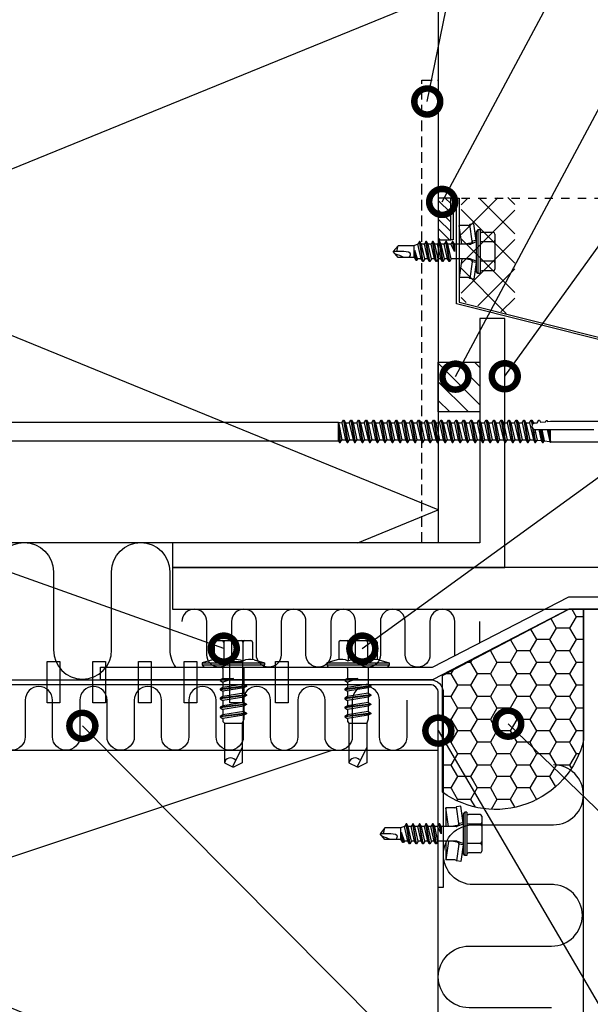
# Model space of a CAD drawing. Units: millimetres. Extents: x -196 to 8814, y -11971 to 6.
# Drawn here: x 2481 to 2618, y -11189 to -10952 of the extents above; entities that cross this region are included whole.
import ezdxf
from ezdxf import colors
from ezdxf.entities.mleader import LeaderData, LeaderLine
from ezdxf.math import Vec2, Vec3

# ---------------------------------------------------------------- set-up
doc = ezdxf.new("R2010")
doc.units = ezdxf.units.MM
doc.linetypes.add('DASHED', pattern=[19.05, 12.7, -6.35])
doc.linetypes.add('KL', pattern=[4, 2, -2])
doc.layers.get('0').update_dxf_attribs({"color": 1})
for name, color, linetype in [('R4LEVYT', 15, 'Continuous'), ('R5AINE', 15, 'Continuous'), ('S-3', 4, 'Continuous'), ('S-CONNECTORS', 7, 'Continuous'), ('S-FACADE', 7, 'Continuous'), ('S-FOUNDATION', 7, 'Continuous'), ('S-MATERIALS', 2, 'Continuous'), ('S-TEXT', 4, 'Continuous'), ('S-TEXT_EN', 4, 'Continuous')]:
    doc.layers.add(name, color=color, linetype=linetype)
doc.styles.get("Standard").update_dxf_attribs({"font": 'arial.ttf'})

# ---------------------------------------------------------------- blocks, each defined once
blk = doc.blocks.new('_DotSmall')
at = {"color": 0, "linetype": 'ByBlock', "const_width": 0.5}
blk.add_lwpolyline([(-0.0625, 0, 1), (0.0625, 0, 1)], format="xyb", close=True, dxfattribs=at)
blk = doc.blocks.new('201')
for p, q in [((-2.25, -4.26), (-2.25, -127.96)), ((2.25, -5), (2.25, -127.96)), ((-2.25, -127.96), (-2.7, -128.22)), ((2.25, -127.96), (-2.7, -128.22)), ((2.25, -127.96), (-2.7, -128.37)), ((-2.25, -127.96), (2.25, -127.96)), ((2.25, -127.96), (-2.04, -128.76)), ((2.25, -127.96), (2.03, -128.74)), ((-2.7, -128.22), (-2.7, -128.37)), ((-2.7, -128.37), (-2.04, -128.76)), ((2.7, -129.13), (-2.7, -130.03)), ((2.7, -129.28), (-2.7, -130.18)), ((-2.04, -129.65), (-2.7, -130.03)), ((-2.7, -130.03), (-2.7, -130.18)), ((-2.7, -130.18), (-2.04, -130.57)), ((2.03, -128.74), (-2.04, -129.65)), ((-2.04, -128.76), (-2.04, -129.65)), ((2.03, -129.66), (-2.04, -130.57)), ((2.03, -128.74), (2.7, -129.13)), ((2.7, -129.28), (2.03, -129.66)), ((2.03, -129.66), (2.03, -130.55)), ((2.7, -129.13), (2.7, -129.28)), ((2.7, -130.94), (-2.7, -131.84)), ((2.7, -131.09), (-2.7, -131.99)), ((-2.04, -131.46), (-2.7, -131.84)), ((-2.7, -131.84), (-2.7, -131.99)), ((-2.7, -131.99), (-2.04, -132.38)), ((2.03, -130.55), (-2.04, -131.46)), ((-2.04, -130.57), (-2.04, -131.46)), ((2.03, -131.47), (-2.04, -132.38)), ((2.03, -132.36), (-2.04, -133.27)), ((-2.04, -132.38), (-2.04, -133.27)), ((2.03, -130.55), (2.7, -130.94)), ((2.7, -131.09), (2.03, -131.47)), ((2.03, -131.47), (2.03, -132.36)), ((2.03, -132.36), (2.7, -132.75)), ((2.7, -130.94), (2.7, -131.09)), ((2.7, -132.75), (-2.7, -133.65)), ((2.7, -132.9), (-2.7, -133.8)), ((-2.04, -133.27), (-2.7, -133.65)), ((-2.7, -133.65), (-2.7, -133.8)), ((-2.7, -133.8), (-2.04, -134.19)), ((2.7, -134.56), (-2.7, -135.46)), ((2.7, -134.71), (-2.7, -135.61)), ((-2.04, -135.08), (-2.7, -135.46)), ((2.03, -133.28), (-2.04, -134.19)), ((2.03, -134.17), (-2.04, -135.08)), ((-2.04, -134.19), (-2.04, -135.08)), ((2.03, -135.09), (-2.04, -136)), ((2.7, -132.9), (2.03, -133.28)), ((2.03, -133.28), (2.03, -134.17)), ((2.03, -134.17), (2.7, -134.56)), ((2.7, -134.71), (2.03, -135.09)), ((2.03, -135.09), (2.03, -135.98)), ((2.7, -132.75), (2.7, -132.9)), ((2.7, -134.56), (2.7, -134.71)), ((-2.7, -135.46), (-2.7, -135.61)), ((-2.7, -135.61), (-2.04, -136)), ((2.7, -136.37), (-2.7, -137.27)), ((2.7, -136.52), (-2.7, -137.42)), ((-2.04, -136.89), (-2.7, -137.27)), ((-2.7, -137.27), (-2.7, -137.42)), ((-2.7, -137.42), (-2.04, -137.81)), ((2.03, -135.98), (-2.04, -136.89)), ((-2.04, -136), (-2.04, -136.89)), ((2.03, -136.9), (-2.04, -137.81)), ((2.03, -135.98), (2.7, -136.37)), ((2.7, -136.52), (2.03, -136.9)), ((2.03, -136.9), (2.03, -137.79)), ((2.7, -136.37), (2.7, -136.52)), ((2.7, -138.18), (-2.7, -139.08)), ((2.7, -138.33), (-2.7, -139.23)), ((-2.04, -138.7), (-2.7, -139.08)), ((-2.7, -139.08), (-2.7, -139.23)), ((-2.7, -139.23), (-2.04, -139.62)), ((2.03, -137.79), (-2.04, -138.7)), ((-2.04, -137.81), (-2.04, -138.7)), ((2.03, -138.71), (-2.04, -139.62)), ((2.03, -139.6), (-2.04, -140.51)), ((-2.04, -139.62), (-2.04, -140.51)), ((2.03, -137.79), (2.7, -138.18)), ((2.7, -138.33), (2.03, -138.71)), ((2.03, -138.71), (2.03, -139.6)), ((2.03, -139.6), (2.7, -139.99)), ((2.7, -138.18), (2.7, -138.33)), ((2.7, -139.99), (-2.7, -140.89)), ((2.7, -140.14), (-2.7, -141.04)), ((-2.04, -140.51), (-2.7, -140.89)), ((-2.7, -140.89), (-2.7, -141.04)), ((-2.7, -141.04), (-2.04, -141.43)), ((2.7, -141.8), (-2.7, -142.7)), ((2.7, -141.95), (-2.7, -142.85)), ((2.03, -140.52), (-2.04, -141.43)), ((2.03, -141.41), (-2.04, -142.32)), ((-2.04, -141.43), (-2.04, -142.32)), ((2.7, -140.14), (2.03, -140.52)), ((2.03, -140.52), (2.03, -141.41)), ((2.03, -141.41), (2.7, -141.8)), ((2.7, -141.95), (2.03, -142.33)), ((2.7, -139.99), (2.7, -140.14)), ((2.7, -141.8), (2.7, -141.95)), ((-2.04, -142.32), (-2.7, -142.7)), ((-2.7, -142.7), (-2.7, -142.85)), ((-2.7, -142.85), (-2.04, -143.24)), ((2.7, -143.61), (-2.7, -144.51)), ((2.7, -143.76), (-2.7, -144.66)), ((-2.04, -144.13), (-2.7, -144.51)), ((-2.7, -144.51), (-2.7, -144.66)), ((2.03, -142.33), (-2.04, -143.24)), ((2.03, -143.22), (-2.04, -144.13)), ((-2.04, -143.24), (-2.04, -144.13)), ((2.03, -144.14), (-2.04, -145.05)), ((2.03, -142.33), (2.03, -143.22)), ((2.03, -143.22), (2.7, -143.61)), ((2.7, -143.76), (2.03, -144.14)), ((2.03, -144.14), (2.03, -145.03)), ((2.7, -143.61), (2.7, -143.76)), ((-2.7, -144.66), (-2.04, -145.05)), ((2.7, -145.42), (-2.7, -146.32)), ((2.7, -145.57), (-2.7, -146.47)), ((-2.04, -145.94), (-2.7, -146.32)), ((-2.7, -146.32), (-2.7, -146.47)), ((-2.7, -146.47), (-2.04, -146.86)), ((2.03, -145.03), (-2.04, -145.94)), ((-2.04, -145.05), (-2.04, -145.94)), ((2.03, -145.95), (-2.04, -146.86)), ((2.03, -146.84), (-2.04, -147.75)), ((-2.04, -146.86), (-2.04, -147.75)), ((2.03, -145.03), (2.7, -145.42)), ((2.7, -145.57), (2.03, -145.95)), ((2.03, -145.95), (2.03, -146.84)), ((2.03, -146.84), (2.7, -147.23)), ((2.7, -145.42), (2.7, -145.57)), ((2.7, -147.23), (-2.7, -148.13)), ((2.7, -147.38), (-2.7, -148.28)), ((-2.04, -147.75), (-2.7, -148.13)), ((-2.7, -148.13), (-2.7, -148.28)), ((-2.7, -148.28), (-2.04, -148.67)), ((2.7, -149.04), (-2.7, -149.94)), ((2.7, -149.19), (-2.7, -150.09)), ((2.03, -147.76), (-2.04, -148.67)), ((2.03, -148.65), (-2.04, -149.56)), ((-2.04, -148.67), (-2.04, -149.56)), ((2.7, -147.38), (2.03, -147.76)), ((2.03, -147.76), (2.03, -148.65)), ((2.03, -148.65), (2.7, -149.04)), ((2.7, -149.19), (2.03, -149.57)), ((2.7, -147.23), (2.7, -147.38)), ((2.7, -149.04), (2.7, -149.19)), ((-2.04, -149.56), (-2.7, -149.94)), ((-2.7, -149.94), (-2.7, -150.09)), ((-2.7, -150.09), (-2.04, -150.48)), ((2.7, -150.85), (-2.7, -151.75)), ((2.7, -151), (-2.7, -151.9)), ((-2.04, -151.37), (-2.7, -151.75)), ((2.03, -149.57), (-2.04, -150.48)), ((2.03, -150.46), (-2.04, -151.37)), ((-2.04, -150.48), (-2.04, -151.37)), ((2.03, -151.38), (-2.04, -152.29)), ((2.03, -149.57), (2.03, -150.46)), ((2.03, -150.46), (2.7, -150.85)), ((2.7, -151), (2.03, -151.38)), ((2.03, -151.38), (2.03, -152.27)), ((2.7, -150.85), (2.7, -151)), ((-2.7, -151.75), (-2.7, -151.9)), ((-2.7, -151.9), (-2.04, -152.29)), ((2.7, -152.66), (-2.7, -153.56)), ((2.7, -152.81), (-2.7, -153.71)), ((-2.04, -153.18), (-2.7, -153.56)), ((-2.7, -153.56), (-2.7, -153.71)), ((-2.7, -153.71), (-2.04, -154.1)), ((2.03, -152.27), (-2.04, -153.18)), ((-2.04, -152.29), (-2.04, -153.18)), ((2.03, -153.19), (-2.04, -154.1)), ((2.03, -152.27), (2.7, -152.66)), ((2.7, -152.81), (2.03, -153.19)), ((2.03, -153.19), (2.03, -154.08)), ((2.7, -152.66), (2.7, -152.81)), ((2.7, -154.47), (-2.7, -155.37)), ((2.7, -154.62), (-2.7, -155.52)), ((-2.04, -154.99), (-2.7, -155.37)), ((-2.7, -155.37), (-2.7, -155.52)), ((-2.7, -155.52), (-2.04, -155.91)), ((2.7, -156.28), (-2.7, -157.18)), ((2.7, -156.43), (-2.7, -157.33)), ((2.03, -154.08), (-2.04, -154.99)), ((-2.04, -154.1), (-2.04, -154.99)), ((2.03, -155), (-2.04, -155.91)), ((2.03, -155.89), (-2.04, -156.8)), ((-2.04, -155.91), (-2.04, -156.8)), ((2.03, -154.08), (2.7, -154.47)), ((2.7, -154.62), (2.03, -155)), ((2.03, -155), (2.03, -155.89)), ((2.03, -155.89), (2.7, -156.28)), ((2.7, -156.43), (2.03, -156.81)), ((2.7, -154.47), (2.7, -154.62)), ((2.7, -156.28), (2.7, -156.43)), ((-2.04, -156.8), (-2.7, -157.18)), ((-2.7, -157.18), (-2.7, -157.33)), ((-2.7, -157.33), (-2.04, -157.72)), ((2.7, -158.09), (-2.7, -158.99)), ((2.7, -158.24), (-2.7, -159.14)), ((-2.04, -158.61), (-2.7, -158.99)), ((2.03, -156.81), (-2.04, -157.72)), ((2.03, -157.7), (-2.04, -158.61)), ((-2.04, -157.72), (-2.04, -158.61)), ((2.03, -158.62), (-2.04, -159.53)), ((2.03, -156.81), (2.03, -157.7)), ((2.03, -157.7), (2.7, -158.09)), ((2.7, -158.24), (2.03, -158.62)), ((2.03, -158.62), (2.03, -159.51)), ((2.7, -158.09), (2.7, -158.24)), ((-2.7, -158.99), (-2.7, -159.14)), ((-2.7, -159.14), (-2.04, -159.53)), ((2.7, -159.9), (-2.7, -160.8)), ((2.7, -160.05), (-2.7, -160.95)), ((-2.04, -160.42), (-2.7, -160.8)), ((-2.7, -160.8), (-2.7, -160.95)), ((-2.7, -160.95), (-2.04, -161.34)), ((2.03, -159.51), (-2.04, -160.42)), ((-2.04, -159.53), (-2.04, -160.42)), ((2.03, -160.43), (-2.04, -161.34)), ((2.03, -159.51), (2.7, -159.9)), ((2.7, -160.05), (2.03, -160.43)), ((2.03, -160.43), (2.03, -161.32)), ((2.7, -159.9), (2.7, -160.05)), ((2.7, -161.71), (-2.7, -162.61)), ((2.7, -161.86), (-2.7, -162.76)), ((-2.04, -162.23), (-2.7, -162.61)), ((-2.7, -162.61), (-2.7, -162.76)), ((-2.7, -162.76), (-2.04, -163.15)), ((2.7, -163.52), (-2.7, -164.42)), ((2.03, -161.32), (-2.04, -162.23)), ((-2.04, -161.34), (-2.04, -162.23)), ((2.03, -162.24), (-2.04, -163.15)), ((2.03, -163.13), (-2.04, -164.04)), ((-2.04, -163.15), (-2.04, -164.04)), ((2.03, -161.32), (2.7, -161.71)), ((2.7, -161.86), (2.03, -162.24)), ((2.03, -162.24), (2.03, -163.13)), ((2.03, -163.13), (2.7, -163.52)), ((2.7, -161.71), (2.7, -161.86)), ((2.7, -163.52), (2.7, -163.67)), ((2.7, -163.67), (-2.7, -164.57)), ((-2.04, -164.04), (-2.7, -164.42)), ((-2.7, -164.42), (-2.7, -164.57)), ((-2.7, -164.57), (-2.04, -164.96)), ((2.7, -165.33), (-2.7, -166.23)), ((2.7, -165.48), (-2.7, -166.38)), ((-2.04, -165.85), (-2.7, -166.23)), ((2.03, -164.05), (-2.04, -164.96)), ((2.03, -164.94), (-2.04, -165.85)), ((-2.04, -164.96), (-2.04, -165.85)), ((2.03, -165.86), (-2.04, -166.77)), ((2.7, -163.67), (2.03, -164.05)), ((2.03, -164.05), (2.03, -164.94)), ((2.03, -164.94), (2.7, -165.33)), ((2.7, -165.48), (2.03, -165.86)), ((2.03, -165.86), (2.03, -166.75)), ((2.7, -165.33), (2.7, -165.48)), ((-2.7, -166.23), (-2.7, -166.38)), ((-2.7, -166.38), (-2.04, -166.77)), ((2.7, -167.14), (-2.7, -168.04)), ((2.7, -167.29), (-2.7, -168.19)), ((-2.04, -167.66), (-2.7, -168.04)), ((-2.7, -168.04), (-2.7, -168.19)), ((-2.7, -168.19), (-2.04, -168.58)), ((2.03, -166.75), (-2.04, -167.66)), ((-2.04, -166.77), (-2.04, -167.66)), ((2.03, -167.67), (-2.04, -168.58)), ((2.03, -166.75), (2.7, -167.14)), ((2.7, -167.29), (2.03, -167.67)), ((2.03, -167.67), (2.03, -168.56)), ((2.7, -167.14), (2.7, -167.29)), ((2.7, -168.95), (-2.7, -169.85)), ((2.7, -169.1), (-2.7, -170)), ((-2.04, -169.47), (-2.7, -169.85)), ((-2.7, -169.85), (-2.7, -170)), ((-2.7, -170), (-2.04, -170.39)), ((2.03, -168.56), (-2.04, -169.47)), ((-2.04, -168.58), (-2.04, -169.47)), ((2.03, -169.48), (-2.04, -170.39)), ((2.03, -170.37), (-2.04, -171.28)), ((-2.04, -170.39), (-2.04, -171.28)), ((2.03, -168.56), (2.7, -168.95)), ((2.7, -169.1), (2.03, -169.48)), ((2.03, -169.48), (2.03, -170.37)), ((2.03, -170.37), (2.7, -170.76)), ((2.7, -168.95), (2.7, -169.1)), ((2.7, -170.76), (-2.7, -171.66)), ((2.7, -170.91), (-2.7, -171.81)), ((-2.04, -171.28), (-2.7, -171.66)), ((-2.7, -171.66), (-2.7, -171.81)), ((-2.7, -171.81), (-2.04, -172.2)), ((2.7, -172.57), (-2.7, -173.47)), ((2.7, -172.72), (-2.7, -173.62)), ((2.03, -171.29), (-2.04, -172.2)), ((2.03, -172.18), (-2.04, -173.09)), ((-2.04, -172.2), (-2.04, -173.09)), ((2.7, -170.91), (2.03, -171.29)), ((2.03, -171.29), (2.03, -172.18)), ((2.03, -172.18), (2.7, -172.57)), ((2.7, -172.72), (2.03, -173.1)), ((2.7, -170.76), (2.7, -170.91)), ((2.7, -172.57), (2.7, -172.72)), ((-2.04, -173.09), (-2.7, -173.47)), ((-2.7, -173.47), (-2.7, -173.62)), ((-2.7, -173.62), (-2.04, -174.01)), ((0.78, -174.7), (-2.7, -175.28)), ((0.61, -174.88), (-2.7, -175.43)), ((-2.04, -174.9), (-2.7, -175.28)), ((-2.7, -175.28), (-2.7, -175.43)), ((2.03, -173.1), (-2.04, -174.01)), ((2.03, -173.99), (-2.04, -174.9)), ((-2.04, -174.01), (-2.04, -174.9)), ((0.48, -175.26), (-0.35, -175.44)), ((0.47, -175.31), (0.47, -189.44)), ((2.7, -174.38), (1.49, -174.58)), ((2.7, -174.53), (1.7, -174.69)), ((2.03, -174.91), (1.92, -174.94)), ((2.01, -175.21), (2.09, -175.83)), ((2.03, -173.1), (2.03, -173.99)), ((2.03, -173.99), (2.7, -174.38)), ((2.7, -174.53), (2.03, -174.91)), ((2.03, -174.91), (2.03, -175.44)), ((2.7, -174.38), (2.7, -174.53)), ((-2.7, -175.43), (-2.08, -175.79)), ((0.47, -176.56), (-2.7, -177.09)), ((0.47, -176.71), (-2.7, -177.24)), ((-2.21, -176.81), (-2.7, -177.09)), ((-2.7, -177.09), (-2.7, -177.24)), ((-2.7, -177.24), (-2.3, -177.47)), ((-2.3, -177.47), (-2.47, -178.83)), ((0.47, -176.95), (-2.3, -177.47)), ((-2.08, -175.79), (-2.21, -176.81)), ((0.47, -176.2), (-2.21, -176.81)), ((-0.35, -175.44), (-2.08, -175.79)), ((-0.35, -175.44), (0.47, -175.44)), ((2.09, -175.83), (2.7, -176.19)), ((2.7, -176.34), (2.19, -176.63)), ((2.19, -176.63), (2.34, -177.83)), ((2.7, -176.19), (2.7, -176.34)), ((-2.57, -178.9), (-2.59, -178.94)), ((-2.59, -178.94), (-2.58, -178.98)), ((-2.58, -178.98), (-2.56, -179.01)), ((-2.54, -178.88), (-2.57, -178.9)), ((-2.56, -179.01), (-2.5, -179.04)), ((-2.56, -179.01), (-2.52, -179.02)), ((0.47, -178.37), (-2.54, -178.88)), ((-2.47, -178.83), (-2.54, -178.88)), ((0.47, -178.52), (-2.52, -179.02)), ((0.47, -178.59), (-2.5, -179.04)), ((-2.5, -179.04), (0.47, -179.04)), ((-2.5, -179.04), (-2.5, -192.4)), ((0.47, -178.22), (-2.47, -178.83)), ((2.34, -177.83), (2.64, -178.01)), ((2.64, -178.16), (2.4, -178.29)), ((2.4, -178.29), (2.5, -179.04)), ((2.5, -179.04), (2.5, -192.4)), ((2.64, -178.01), (2.64, -178.16))]:
    blk.add_line(p, q)
blk.add_arc((1.24, -175.31), 0.768, 7.36, 180)
blk = doc.blocks.new('302')
at = {"layer": 'S-MATERIALS'}
h = blk.add_hatch(dxfattribs=at)
h.set_pattern_fill('ANSI31', color=256, scale=0.5, style=0)
h.set_pattern_definition([(45, (0, -3), (-1.12253, 1.12253), [])])
h.paths.add_polyline_path([(0, -3), (0, 0), (-10, 0), (-10, -3)])
blk.add_lwpolyline([(0, -3), (0, 0), (-10, 0), (-10, -3)], close=True)
blk = doc.blocks.new('231')
for p, q in [((-4.616, 8.242848), (-4.616, 5.442848)), ((-4.216, 8.642848), (-2.308, 8.642848)), ((-2.308, 8.642848), (0, 8.642848)), ((-2.308, 8.242848), (-2.308, 5.042848)), ((0, 8.642848), (2.308, 8.642848)), ((0, 8.642848), (2.308, 8.642848)), ((2.308, 8.642848), (4.216, 8.642848)), ((2.308, 8.642848), (4.216, 8.642848)), ((2.308, 8.242848), (2.308, 5.042848)), ((4.616, 8.242848), (4.616, 5.442848)), ((-5.25, 5.042848), (-5.25, 4.541418)), ((-5.25, 5.042848), (0, 5.042848)), ((0, 5.042848), (5.25, 5.042848)), ((5.25, 5.042848), (5.25, 4.541418)), ((-2.639173, 4.142848), (-6.65, 3.579163)), ((-6.65, 3.579163), (-6.510827, 2.588895)), ((-2.5, 3.15258), (-6.510827, 2.588895)), ((-5.25, 4.541418), (0, 4.541418)), ((-5.25, 4.541418), (-4.775, 4.142848)), ((-4.775, 4.142848), (0, 4.142848)), ((-2.639173, 4.142848), (0, 4.142848)), ((-2.639173, 4.142848), (-2.5, 3.15258)), ((-2.5, 3.15258), (-1.936902, 3.15258)), ((-2.3, 4.142848), (-1.811124, 2.809549)), ((-1.990956, 2.725441), (-1.75, 1.358912)), ((-1.75, 2.465294), (-1.75, -1.096874)), ((0, 4.541418), (5.25, 4.541418)), ((0, 4.142848), (4.775, 4.142848)), ((0, 4.142848), (2.639173, 4.142848)), ((1.990956, 2.725441), (1.75, 1.358912)), ((1.75, 2.465294), (1.75, -1.891874)), ((2.3, 4.142848), (1.811124, 2.809549)), ((1.936902, 3.15258), (2.5, 3.15258)), ((2.639173, 4.142848), (2.5, 3.15258)), ((2.5, 3.15258), (6.510827, 2.588895)), ((2.639173, 4.142848), (6.65, 3.579163)), ((5.25, 4.541418), (4.775, 4.142848)), ((6.65, 3.579163), (6.510827, 2.588895)), ((-6.25, 2.149809), (-6.25, 0)), ((-1.75, 0.632434), (-6.25, 0)), ((-6.25, 0), (-1.75, 0)), ((1.75, 0.632434), (6.25, 0)), ((1.75, 0), (6.25, 0)), ((6.25, 2.149809), (6.25, 0)), ((-1.75, -1.096874), (-2.4, -1.472152)), ((0, -1.144652), (-2.4, -1.472152)), ((0, -1.144652), (-2.4, -1.612152)), ((-2.4, -1.472152), (-2.4, -1.612152)), ((-2.4, -1.612152), (-1.75, -1.98743)), ((2.4, -2.267152), (-2.4, -3.062152)), ((-1.75, -1.096874), (0, -1.144652)), ((0, -1.144652), (-1.75, -1.98743)), ((1.75, -1.891874), (-1.75, -2.686874)), ((-1.75, -1.98743), (-1.75, -2.686874)), ((1.75, -1.891874), (2.4, -2.267152)), ((2.4, -2.267152), (2.4, -2.407152)), ((2.4, -2.407152), (-2.4, -3.202152)), ((-1.75, -2.686874), (-2.4, -3.062152)), ((-2.4, -3.062152), (-2.4, -3.202152)), ((-2.4, -3.202152), (-1.75, -3.57743)), ((2.4, -3.857152), (-2.4, -4.652152)), ((2.4, -3.997152), (-2.4, -4.792152)), ((-1.75, -4.276874), (-2.4, -4.652152)), ((-2.4, -4.652152), (-2.4, -4.792152)), ((1.75, -2.78243), (-1.75, -3.57743)), ((1.75, -3.481874), (-1.75, -4.276874)), ((-1.75, -3.57743), (-1.75, -4.276874)), ((1.75, -4.37243), (-1.75, -5.16743)), ((2.4, -2.407152), (1.75, -2.78243)), ((1.75, -2.78243), (1.75, -3.481874)), ((1.75, -3.481874), (2.4, -3.857152)), ((2.4, -3.997152), (1.75, -4.37243)), ((1.75, -4.37243), (1.75, -5.071874)), ((2.4, -3.857152), (2.4, -3.997152)), ((-2.4, -4.792152), (-1.75, -5.16743)), ((2.4, -5.447152), (-2.4, -6.242152)), ((2.4, -5.587152), (-2.4, -6.382152)), ((-1.75, -5.866874), (-2.4, -6.242152)), ((-2.4, -6.242152), (-2.4, -6.382152)), ((-2.4, -6.382152), (-1.75, -6.75743)), ((2.4, -7.037152), (-2.4, -7.832152)), ((1.75, -5.071874), (-1.75, -5.866874)), ((-1.75, -5.16743), (-1.75, -5.866874)), ((1.75, -5.96243), (-1.75, -6.75743)), ((1.75, -6.661874), (-1.75, -7.456874)), ((-1.75, -6.75743), (-1.75, -7.456874)), ((1.75, -5.071874), (2.4, -5.447152)), ((2.4, -5.587152), (1.75, -5.96243)), ((1.75, -5.96243), (1.75, -6.661874)), ((1.75, -6.661874), (2.4, -7.037152)), ((2.4, -5.447152), (2.4, -5.587152)), ((2.4, -7.037152), (2.4, -7.177152)), ((2.4, -7.177152), (-2.4, -7.972152)), ((-1.75, -7.456874), (-2.4, -7.832152)), ((-2.4, -7.832152), (-2.4, -7.972152)), ((-2.4, -7.972152), (-1.75, -8.34743)), ((2.4, -8.627152), (-2.4, -9.422152)), ((2.4, -8.767152), (-2.4, -9.562152)), ((-1.75, -9.046874), (-2.4, -9.422152)), ((-2.4, -9.422152), (-2.4, -9.562152)), ((1.75, -7.55243), (-1.75, -8.34743)), ((1.75, -8.251874), (-1.75, -9.046874)), ((-1.75, -8.34743), (-1.75, -9.046874)), ((1.75, -9.14243), (-1.75, -9.93743)), ((2.4, -7.177152), (1.75, -7.55243)), ((1.75, -7.55243), (1.75, -8.251874)), ((1.75, -8.251874), (2.4, -8.627152)), ((2.4, -8.767152), (1.75, -9.14243)), ((1.75, -9.14243), (1.75, -9.993918)), ((2.4, -8.627152), (2.4, -8.767152)), ((-2.4, -9.562152), (-1.75, -9.93743)), ((-1.75, -9.93743), (-1.4, -10.934502)), ((-1.4, -10.934502), (1.4, -10.934502)), ((-1.4, -10.934502), (-1.4, -14.682413)), ((1.75, -9.993918), (-0.276418, -10.677106)), ((2.123582, -10.209606), (-0.276418, -10.677106)), ((2.123582, -10.349606), (-0.276418, -10.677106)), ((-0.276418, -10.677106), (1.473582, -10.724883)), ((0.37039, -11.804205), (0.175736, -12.151042)), ((0.6, -11.682413), (0.37039, -11.804205)), ((1.473582, -10.724883), (1.4, -10.934502)), ((1.4, -10.934502), (1.4, -14.682413)), ((2.123582, -10.349606), (1.473582, -10.724883)), ((1.75, -9.993918), (2.123582, -10.209606)), ((2.123582, -10.209606), (2.123582, -10.349606)), ((0.175736, -12.151042), (0, -13.282413)), ((0, -13.282413), (0, -15.857152)), ((-1.4, -14.682413), (0, -15.857152)), ((1.4, -14.682413), (0, -15.857152))]:
    blk.add_line(p, q)
for centre, radius, start, end in [((-4.216, 8.242848), 0.4, 90, 180), ((-2.708, 8.242848), 0.4, 0, 90), ((-1.908, 8.242848), 0.4, 90, 180), ((1.908, 8.242848), 0.4, 0, 90), ((2.708, 8.242848), 0.4, 90, 180), ((4.216, 8.242848), 0.4, 0, 90), ((-5.016, 5.442848), 0.4, 270, 0), ((5.016, 5.442848), 0.4, 180, 270), ((-6.75, 2.149809), 0.5, 0, 61.422555), ((-2.5, 2.635683), 0.516897, 10, 90), ((-2.75, 2.465294), 1, 0, 20.136303), ((2.75, 2.465294), 1, 159.863697, 180), ((2.5, 2.635683), 0.516897, 90, 170), ((6.75, 2.149809), 0.5, 118.577445, 180), ((0.6, -12.682413), 1, 36.869898, 90), ((19.628005, -21.512834), 20, 155.699579, 162.063843), ((-5.867972, -34.176956), 20, 72.938466, 77.091273)]:
    blk.add_arc(centre, radius, start, end)
blk = doc.blocks.new('303')
at = {"layer": 'S-MATERIALS'}
h = blk.add_hatch(dxfattribs=at)
h.set_pattern_fill('ANSI31', color=256, style=0)
h.set_pattern_definition([(45, (-12, -10), (-2.24506, 2.24506), [])])
h.paths.add_polyline_path([(-12, -10), (-12, 0), (0, 0), (0, -10)])
blk.add_lwpolyline([(-12, -10), (-12, 0), (0, 0), (0, -10)], close=True)
blk = doc.blocks.new('232')
for p, q in [((-5.19, 5), (-4.52, 7.5)), ((-4.52, 7.5), (-4.02, 7.5)), ((-4.52, -7.5), (-4.52, 7.5)), ((-4.02, -7.5), (-4.02, 7.5)), ((-4.02, 7.5), (-3.42, 7.15)), ((-3.42, -7.15), (-3.42, 7.15)), ((-9.82, 2.31), (-9.82, 4.22)), ((-9.82, 2.31), (-9.82, 4.22)), ((-9.42, 4.62), (-5.28, 4.62)), ((-3.42, 2.5), (0.67, 2.5)), ((0.67, 2.5), (1.05, 3.15)), ((0.67, 2.5), (1.47, -2.5)), ((1.05, 3.15), (1.19, 3.15)), ((1.05, 3.15), (1.84, -3.15)), ((1.19, 3.15), (1.56, 2.5)), ((1.19, 3.15), (1.98, -3.15)), ((1.56, 2.5), (2.86, 2.5)), ((1.56, 2.5), (2.36, -2.5)), ((2.86, 2.5), (3.24, 3.15)), ((2.86, 2.5), (3.66, -2.5)), ((3.24, 3.15), (3.38, 3.15)), ((3.24, 3.15), (4.03, -3.15)), ((3.38, 3.15), (3.75, 2.5)), ((3.38, 3.15), (4.17, -3.15)), ((3.75, 2.5), (5.05, 2.5)), ((3.75, 2.5), (4.55, -2.5)), ((5.05, 2.5), (5.43, 3.15)), ((5.05, 2.5), (5.85, -2.5)), ((5.43, 3.15), (5.57, 3.15)), ((5.43, 3.15), (6.22, -3.15)), ((5.57, 3.15), (5.94, 2.5)), ((5.57, 3.15), (6.36, -3.15)), ((5.94, 2.5), (7.24, 2.5)), ((5.94, 2.5), (6.74, -2.5)), ((7.24, 2.5), (7.62, 3.15)), ((7.24, 2.5), (8.04, -2.5)), ((7.62, 3.15), (7.76, 3.15)), ((7.62, 3.15), (8.41, -3.15)), ((7.76, 3.15), (8.13, 2.5)), ((7.76, 3.15), (8.55, -3.15)), ((8.13, 2.5), (9.08, 2.5)), ((8.13, 2.5), (8.93, -2.5)), ((9.08, 2.5), (10.08, 2.15)), ((-9.82, 0), (-9.82, 2.31)), ((-9.82, 0), (-9.82, 2.31)), ((-9.42, 2.31), (-4.92, 2.31)), ((10.08, 2.15), (19.58, 2.15)), ((10.08, -2.15), (10.08, 2.15)), ((15.83, 2.15), (20.58, -0.2)), ((19.58, 2.15), (20.58, 0.2)), ((20.58, -0.21), (20.58, 0.21)), ((20.58, -0.2), (20.58, 0.2)), ((-9.82, -2.31), (-9.82, 0)), ((-9.82, -4.22), (-9.82, -2.31)), ((-9.42, -2.31), (-4.92, -2.31)), ((-0.72, -2.5), (-0.68, 0)), ((-0.68, 0), (-0.35, -3.15)), ((-0.68, 0), (-0.21, -3.15)), ((-0.68, 0), (0.17, -2.5)), ((9.62, -2.5), (10.08, -2.15)), ((10.08, -2.15), (19.58, -2.15)), ((19.58, -2.15), (20.58, -0.2)), ((-9.42, -4.62), (-5.28, -4.62)), ((-3.08, -2.5), (-0.72, -2.5)), ((-0.72, -2.5), (-0.35, -3.15)), ((-0.35, -3.15), (-0.21, -3.15)), ((-0.21, -3.15), (0.17, -2.5)), ((0.17, -2.5), (1.47, -2.5)), ((1.47, -2.5), (1.84, -3.15)), ((1.84, -3.15), (1.98, -3.15)), ((1.98, -3.15), (2.36, -2.5)), ((2.36, -2.5), (3.66, -2.5)), ((3.66, -2.5), (4.03, -3.15)), ((4.03, -3.15), (4.17, -3.15)), ((4.17, -3.15), (4.55, -2.5)), ((4.55, -2.5), (5.85, -2.5)), ((5.85, -2.5), (6.22, -3.15)), ((6.22, -3.15), (6.36, -3.15)), ((6.36, -3.15), (6.74, -2.5)), ((6.74, -2.5), (8.04, -2.5)), ((8.04, -2.5), (8.41, -3.15)), ((8.41, -3.15), (8.55, -3.15)), ((8.55, -3.15), (8.93, -2.5)), ((8.92, -2.5), (9.62, -2.5)), ((-5.19, -5), (-4.52, -7.5)), ((-4.52, -7.5), (-4.02, -7.5)), ((-4.02, -7.5), (-3.42, -7.15))]:
    blk.add_line(p, q)
for centre, radius, start, end in [((-1.5, 4.01), 3.82, 165, 206.4384), ((-9.42, 4.22), 0.4, 90, 180), ((-9.42, 2.71), 0.4, 180, 270), ((-9.42, 1.91), 0.4, 90, 180), ((1.53, 0), 6.86, 160.3354, 199.6646), ((19.93, -0.67), 1.53, 135.462, 256.687), ((-9.42, -1.91), 0.4, 180, 270), ((-9.42, -2.71), 0.4, 90, 180), ((-1.5, -4.01), 3.82, 153.5616, 195), ((-9.42, -4.22), 0.4, 180, 270), ((-3.08, -3.5), 1, 90, 110.1363), ((-3.08, -3.5), 1, 90, 110.1363)]:
    blk.add_arc(centre, radius, start, end)

msp = doc.modelspace()

# ---------------------------------------------------------------- hatches: boundary and pattern name
at = {"layer": 'R4LEVYT', "linetype": 'KL'}
h = msp.add_hatch(dxfattribs=at)
h.set_pattern_fill('ANSI37', color=1, scale=0.1, style=0)
h.set_pattern_definition([(45, (-549861.9084, -195572.972), (-3.535533906, 3.535533906), []), (135, (-549861.9084, -195572.972), (-3.535533906, -3.535533906), [])])
h.paths.add_polyline_path([(2599.95, -11023), (2599.95, -10994.49), (2587.03, -10994.83), (2587.03, -11019.51)])
at = {"layer": 'S-MATERIALS', "ltscale": 2}
h = msp.add_hatch(dxfattribs=at)
h.set_pattern_fill('HONEY', color=256, angle=180)
h.set_pattern_definition([(180, (8809.13, -10880.9868), (-4.7625, -2.7496306), [3.175, -6.35]), (300, (8809.13, -10880.9868), (4.7625, -2.7496307), [3.175, -6.35]), (240, (8809.13, -10880.9868), (-1e-08, -5.4992613), [-6.35, 3.175])])
edge = h.paths.add_edge_path()
edge.add_line((2582.54, -11109.61), (2613.01, -11093.64))
edge.add_line((2613.01, -11093.64), (2616.54, -11093.64))
edge.add_line((2616.54, -11093.64), (2616.54, -11125.15))
edge.add_arc((2595.35, -11120.08), 21.79, 234.0045, 346.5578, ccw=False)
edge.add_line((2582.54, -11137.71), (2582.54, -11109.61))

# ---------------------------------------------------------------- linework, layer by layer
at = {"layer": 'R5AINE', "color": 1, "linetype": 'KL'}
msp.add_line((2587.16, -10994.7), (3049.48, -10994.7), dxfattribs=at)
at = {"layer": 'S-3'}
for points in [[(2580.15, -11107.63), (2613.01, -11090.64), (2853.01, -11090.64), (2853.01, -11093.64)], [(2853.01, -11093.64), (2613.01, -11093.64), (2580.15, -11110.63), (2500.15, -11110.63), (2500.15, -11107.63), (2580.15, -11107.63)]]:
    msp.add_lwpolyline(points, dxfattribs=at)
at = {"layer": 'S-CONNECTORS', "ltscale": 0.2}
msp.add_lwpolyline([(2582.54, -11109.61), (2613.01, -11093.64), (2616.54, -11093.64), (2616.54, -11125.15, -0.534811), (2582.54, -11137.71)], format="xyb", close=True, dxfattribs=at)
at = {"layer": 'S-FACADE'}
for points in [[(2581.54, -10822.6), (2581.54, -11077.64), (2429.54, -11077.64), (2429.54, -10822.6)], [(2657.82, -11082.24), (2622.72, -11082.24), (2622.72, -11029.4), (2585.94, -11020.1), (2585.94, -10995.3), (2585.14, -10995.3), (2585.14, -11004.7), (2584.54, -11004.7), (2584.54, -10994.7), (2586.54, -10994.7), (2586.54, -11019.7), (2623.32, -11028.99), (2623.32, -11081.64), (2658.32, -11081.64)], [(2591.54, -11077.64), (2517.54, -11077.64), (2517.54, -11083.64), (2597.54, -11083.64), (2597.54, -11023.64), (2591.54, -11023.64), (2591.54, -11077.64)], [(2627.54, -11083.64), (2517.54, -11083.64), (2517.54, -11093.64), (2771.54, -11093.64), (2771.54, -11083.64), (2627.54, -11083.64)], [(2581.54, -11600.51), (2581.54, -11127.64), (2429.54, -11127.64), (2429.54, -11600.51)]]:
    msp.add_lwpolyline(points, dxfattribs=at)
at = {"layer": 'S-FACADE', "linetype": 'DASHED', "ltscale": 0.2}
msp.add_lwpolyline([(2581.54, -11077.64), (2577.54, -11077.64), (2577.54, -10966.28), (2581.54, -10966.28)], dxfattribs=at)
at = {"layer": 'S-FACADE'}
for points in [[(2490.35, -11106.23), (2490.35, -11116.23), (2487.35, -11116.23), (2487.35, -11106.23)], [(2501.35, -11106.23), (2501.35, -11116.23), (2498.35, -11116.23), (2498.35, -11106.23)], [(2512.35, -11106.23), (2512.35, -11116.23), (2509.35, -11116.23), (2509.35, -11106.23)], [(2523.35, -11106.23), (2523.35, -11116.23), (2520.35, -11116.23), (2520.35, -11106.23)], [(2534.35, -11106.23), (2534.35, -11116.23), (2531.35, -11116.23), (2531.35, -11106.23)], [(2545.35, -11106.23), (2545.35, -11116.23), (2542.35, -11116.23), (2542.35, -11106.23)]]:
    msp.add_lwpolyline(points, close=True, dxfattribs=at)
msp.add_lwpolyline([(2426.74, -11160.63), (2426.74, -11113.83, -0.414214), (2429.94, -11110.63), (2579.54, -11110.63, -0.414214), (2582.74, -11113.83), (2582.74, -11160.63), (2581.54, -11160.63), (2581.54, -11113.83, 0.414214), (2579.54, -11111.83), (2429.94, -11111.83, 0.414214), (2427.94, -11113.83), (2427.94, -11160.63)], format="xyb", close=True, dxfattribs=at)
at = {"layer": 'S-FOUNDATION'}
msp.add_lwpolyline([(2616.54, -11093.64), (3049.48, -11093.64), (3049.48, -11413.64), (2616.54, -11413.64)], close=True, dxfattribs=at)
at = {"layer": 'S-MATERIALS'}
for points in [[(2562.11, -11077.64), (2581.54, -11069.71), (2429.54, -11007.71), (2581.54, -10945.71), (2429.54, -10883.71), (2579.34, -10822.6)], [(2429.54, -11541.64), (2581.54, -11479.64), (2429.54, -11417.64), (2581.54, -11355.64), (2429.54, -11293.64), (2581.54, -11231.64), (2429.54, -11169.64), (2555.74, -11127.64)]]:
    msp.add_lwpolyline(points, dxfattribs=at)
for points in [[(2460.77, -11084.65), (2460.77, -11103.45, 1), (2474.79, -11103.45), (2474.79, -11084.65, -1), (2488.82, -11084.65)], [(2488.82, -11084.65), (2488.82, -11103.45, 1), (2502.85, -11103.45), (2502.85, -11084.65, -1), (2516.88, -11084.65)], [(2516.88, -11084.65), (2516.88, -11103.45, 0.161212), (2518.26, -11107.63)], [(2531.73, -11096.64), (2531.73, -11104.64, -1), (2525.76, -11104.64), (2525.76, -11096.64, 1), (2519.78, -11096.64)], [(2543.68, -11096.64), (2543.68, -11104.64, -1), (2537.71, -11104.64), (2537.71, -11096.64, 1), (2531.73, -11096.64)], [(2555.63, -11096.64), (2555.63, -11104.64, -1), (2549.66, -11104.64), (2549.66, -11096.64, 1), (2543.68, -11096.64)], [(2567.58, -11096.64), (2567.58, -11104.64, -1), (2561.6, -11104.64), (2561.6, -11096.64, 1), (2555.63, -11096.64)], [(2579.53, -11096.64), (2579.53, -11104.64, -1), (2573.55, -11104.64), (2573.55, -11096.64, 1), (2567.58, -11096.64)], [(2585.51, -11104.86, -0.017876), (2585.5, -11104.64), (2585.5, -11096.64, 1), (2579.53, -11096.64)], [(2591.48, -11096.64), (2591.48, -11101.77, -1)], [(2482.04, -11115.56), (2482.04, -11124.35, -1), (2475.48, -11124.35), (2475.48, -11115.56, 1), (2468.91, -11115.56)], [(2495.17, -11115.56), (2495.17, -11124.35, -1), (2488.61, -11124.35), (2488.61, -11115.56, 1), (2482.04, -11115.56)], [(2508.3, -11115.56), (2508.3, -11124.35, -1), (2501.74, -11124.35), (2501.74, -11115.56, 1), (2495.17, -11115.56)], [(2521.43, -11115.56), (2521.43, -11124.35, -1), (2514.87, -11124.35), (2514.87, -11115.56, 1), (2508.3, -11115.56)], [(2534.56, -11115.56), (2534.56, -11124.35, -1), (2528, -11124.35), (2528, -11115.56, 1), (2521.43, -11115.56)], [(2547.69, -11115.56), (2547.69, -11124.35, -1), (2541.12, -11124.35), (2541.12, -11115.56, 1), (2534.56, -11115.56)], [(2560.82, -11115.56), (2560.82, -11124.35, -1), (2554.25, -11124.35), (2554.25, -11115.56, 1), (2547.69, -11115.56)], [(2573.95, -11115.56), (2573.95, -11124.35, -1), (2567.38, -11124.35), (2567.38, -11115.56, 1), (2560.82, -11115.56)], [(2609.29, -11159.96), (2589.97, -11159.96, -1), (2589.97, -11145.55), (2609.29, -11145.55, 1), (2609.29, -11131.13)], [(2608.82, -11189.6), (2588.95, -11189.6, -1), (2588.95, -11174.77), (2608.82, -11174.77, 1), (2608.82, -11159.95)]]:
    msp.add_lwpolyline(points, format="xyb", dxfattribs=at)

# ---------------------------------------------------------------- block references
at = {"layer": 'S-CONNECTORS'}
for name, p, rotation in [('302', (2581.54, -10994.7), 90), ('231', (2586.54, -11007.55), 270), ('303', (2591.54, -11046.18), 270), ('201', (2429.54, -11050.85), 90), ('232', (2532.17, -11111.05), 270), ('232', (2562.17, -11111.05), 270), ('231', (2583.35, -11147.73), 270)]:
    msp.add_blockref(name, p, dxfattribs=dict(at, rotation=rotation))

# ---------------------------------------------------------------- leaders
at = {"layer": 'S-TEXT'}
ml = msp.add_multileader_mtext('Standard', dxfattribs=at)
ml.set_content('325', color=256)
ml.set_leader_properties(color=256, linetype='ByLayer', lineweight=-1)
ml.set_arrow_properties(name='DOTSMALL')
ml.build(insert=Vec2(0, 0))
ml.multileader.update_dxf_attribs({"text_left_attachment_type": 5, "text_right_attachment_type": 5, "dogleg_length": 1, "arrow_head_size": 12.5, "scale": 5})
ctx = ml.context
ctx.base_point, ctx.scale, ctx.char_height, ctx.arrow_head_size, ctx.landing_gap_size, ctx.plane_origin = Vec3(2608.89, -10848.93), 5, 12.5, 12.5, 10, Vec3(2563.4, -10895.88)
ctx.left_attachment, ctx.right_attachment = 5, 5
notes = []
notes.append((ctx, [(0, (1, 1, 0), (2603.89, -10848.93), (1, 0), 5, [(0, [(2578.87, -10971.43)], 0, [])])]))
ctx.mtext.insert, ctx.mtext.flow_direction = Vec3(2618.89, -10833.88), 5
ml = msp.add_multileader_mtext('Standard', dxfattribs=at)
ml.set_content('302', color=256)
ml.set_leader_properties(color=256, linetype='ByLayer', lineweight=-1)
ml.set_arrow_properties(name='DOTSMALL')
ml.build(insert=Vec2(0, 0))
ml.multileader.update_dxf_attribs({"text_left_attachment_type": 5, "text_right_attachment_type": 5, "dogleg_length": 1, "arrow_head_size": 12.5, "scale": 5})
ctx = ml.context
ctx.base_point, ctx.scale, ctx.char_height, ctx.arrow_head_size, ctx.landing_gap_size, ctx.plane_origin = Vec3(2661.38, -10857.31), 5, 12.5, 12.5, 10, Vec3(2615.89, -10904.26)
ctx.left_attachment, ctx.right_attachment = 5, 5
notes.append((ctx, [(0, (1, 1, 0), (2656.38, -10857.31), (1, 0), 5, [(0, [(2582.46, -10995.6)], 0, [])])]))
ctx.mtext.insert, ctx.mtext.flow_direction = Vec3(2671.38, -10842.25), 5
ml = msp.add_multileader_mtext('Standard', dxfattribs=at)
ml.set_content('303', color=256)
ml.set_leader_properties(color=256, linetype='ByLayer', lineweight=-1)
ml.set_arrow_properties(name='DOTSMALL')
ml.build(insert=Vec2(0, 0))
ml.multileader.update_dxf_attribs({"text_left_attachment_type": 5, "text_right_attachment_type": 5, "dogleg_length": 1, "arrow_head_size": 12.5, "scale": 5})
ctx = ml.context
ctx.base_point, ctx.scale, ctx.char_height, ctx.arrow_head_size, ctx.landing_gap_size, ctx.plane_origin = Vec3(2664.58, -10899.38), 5, 12.5, 12.5, 10, Vec3(2619.09, -10946.34)
ctx.left_attachment, ctx.right_attachment = 5, 5
notes.append((ctx, [(0, (1, 1, 0), (2659.58, -10899.38), (1, 0), 5, [(0, [(2585.66, -11037.67)], 0, [])])]))
ctx.mtext.insert, ctx.mtext.flow_direction = Vec3(2674.58, -10884.33), 5
ml = msp.add_multileader_mtext('Standard', dxfattribs=at)
ml.set_content('232', color=256)
ml.set_leader_properties(color=256, linetype='ByLayer', lineweight=-1)
ml.set_arrow_properties(name='DOTSMALL')
ml.build(insert=Vec2(0, 0))
ml.multileader.update_dxf_attribs({"text_left_attachment_type": 5, "text_right_attachment_type": 5, "dogleg_length": 1, "arrow_head_size": 12.5, "scale": 5})
ctx = ml.context
ctx.base_point, ctx.scale, ctx.char_height, ctx.arrow_head_size, ctx.landing_gap_size, ctx.plane_origin = Vec3(2726.41, -10988.36), 5, 12.5, 12.5, 10, Vec3(2596.53, -11040.6)
ctx.left_attachment, ctx.right_attachment = 5, 5
notes.append((ctx, [(0, (1, 1, 0), (2721.41, -10988.36), (1, 0), 5, [(0, [(2563.23, -11103.14)], 0, [])])]))
ctx.mtext.insert, ctx.mtext.flow_direction = Vec3(2736.41, -10973.31), 5
ml = msp.add_multileader_mtext('Standard', dxfattribs=at)
ml.set_content('232', color=256)
ml.set_leader_properties(color=256, linetype='ByLayer', lineweight=-1)
ml.set_arrow_properties(name='DOTSMALL')
ml.build(insert=Vec2(0, 0))
ml.multileader.update_dxf_attribs({"text_left_attachment_type": 5, "text_right_attachment_type": 5, "dogleg_length": 1, "arrow_head_size": 12.5, "scale": 5})
ctx = ml.context
ctx.base_point, ctx.scale, ctx.char_height, ctx.arrow_head_size, ctx.landing_gap_size, ctx.plane_origin = Vec3(2257.49, -11024.71), 5, 12.5, 12.5, 10, Vec3(2563.17, -11040.6)
ctx.left_attachment, ctx.right_attachment = 5, 5
notes.append((ctx, [(1, (1, 1, 0), (2310.2, -11024.71), (-1, 0), 5, [(0, [(2529.86, -11103.14)], 0, [])])]))
ctx.mtext.insert, ctx.mtext.flow_direction = Vec3(2267.49, -11009.66), 5
ml = msp.add_multileader_mtext('Standard', dxfattribs=at)
ml.set_content('312', color=256)
ml.set_leader_properties(color=256, linetype='ByLayer', lineweight=-1)
ml.set_arrow_properties(name='DOTSMALL')
ml.build(insert=Vec2(0, 0))
ml.multileader.update_dxf_attribs({"text_left_attachment_type": 5, "text_right_attachment_type": 5, "dogleg_length": 1, "arrow_head_size": 12.5, "scale": 5})
ctx = ml.context
ctx.base_point, ctx.scale, ctx.char_height, ctx.arrow_head_size, ctx.landing_gap_size, ctx.plane_origin = Vec3(2636.02, -11257.67), 5, 12.5, 12.5, 10, Vec3(2706.22, -11549.52)
ctx.left_attachment, ctx.right_attachment = 5, 5
notes.append((ctx, [(0, (1, 1, 0), (2631.02, -11257.67), (1, 0), 5, [(0, [(2495.79, -11121.73)], 0, [])])]))
ctx.mtext.insert, ctx.mtext.flow_direction = Vec3(2646.02, -11242.62), 5
ml = msp.add_multileader_mtext('Standard', dxfattribs=at)
ml.set_content('103', color=256)
ml.set_leader_properties(color=256, linetype='ByLayer', lineweight=-1)
ml.set_arrow_properties(name='DOTSMALL')
ml.build(insert=Vec2(0, 0))
ml.multileader.update_dxf_attribs({"text_left_attachment_type": 5, "text_right_attachment_type": 5, "dogleg_length": 1, "arrow_head_size": 12.5, "scale": 5})
ctx = ml.context
ctx.base_point, ctx.scale, ctx.char_height, ctx.arrow_head_size, ctx.landing_gap_size, ctx.plane_origin = Vec3(2646.21, -11224.57), 5, 12.5, 12.5, 10, Vec3(2594.61, -11133.36)
ctx.left_attachment, ctx.right_attachment = 5, 5
notes.append((ctx, [(0, (1, 1, 0), (2641.21, -11224.57), (1, 0), 5, [(0, [(2581.54, -11122.89)], 0, [])])]))
ctx.mtext.insert, ctx.mtext.flow_direction = Vec3(2656.21, -11209.52), 5
ml = msp.add_multileader_mtext('Standard', dxfattribs=at)
ml.set_content('327', color=256)
ml.set_leader_properties(color=256, linetype='ByLayer', lineweight=-1)
ml.set_arrow_properties(name='DOTSMALL')
ml.build(insert=Vec2(0, 0))
ml.multileader.update_dxf_attribs({"text_left_attachment_type": 5, "text_right_attachment_type": 5, "dogleg_length": 1, "arrow_head_size": 12.5, "scale": 5})
ctx = ml.context
ctx.base_point, ctx.scale, ctx.char_height, ctx.arrow_head_size, ctx.landing_gap_size, ctx.plane_origin = Vec3(2700.24, -11214.8), 5, 12.5, 12.5, 10, Vec3(2571.57, -11362.96)
ctx.left_attachment, ctx.right_attachment = 5, 5
notes.append((ctx, [(0, (1, 1, 0), (2695.24, -11214.8), (1, 0), 5, [(0, [(2598.38, -11121.22)], 0, [])])]))
ctx.mtext.insert, ctx.mtext.flow_direction = Vec3(2710.24, -11199.75), 5
at = {"layer": 'S-TEXT_EN'}
ml = msp.add_multileader_mtext('Standard', dxfattribs=at)
ml.set_content('Steel structure according to structural designer', color=256)
ml.set_leader_properties(color=256, linetype='ByLayer', lineweight=-1)
ml.set_arrow_properties(name='DOTSMALL')
ml.build(insert=Vec2(0, 0))
ml.multileader.update_dxf_attribs({"text_left_attachment_type": 5, "text_right_attachment_type": 5, "dogleg_length": 1, "arrow_head_size": 12.5, "scale": 5})
ctx = ml.context
ctx.base_point, ctx.scale, ctx.char_height, ctx.arrow_head_size, ctx.landing_gap_size, ctx.plane_origin = Vec3(1618.86, -10945.65), 5, 12.5, 12.5, 10, Vec3(1556.36, -10991.78)
ctx.left_attachment, ctx.right_attachment = 5, 5
notes.append((ctx, [(0, (1, 1, 0), (1613.86, -10945.65), (1, 0), 5, [(0, [(1547.54, -11046.79)], 0, [])])]))
ctx.mtext.insert, ctx.mtext.width, ctx.mtext.flow_direction = Vec3(1628.86, -10908.43), 197.724, 5
ml = msp.add_multileader_mtext('Standard', dxfattribs=at)
ml.set_content('Steel structure according to structural designer', color=256)
ml.set_leader_properties(color=256, linetype='ByLayer', lineweight=-1)
ml.set_arrow_properties(name='DOTSMALL')
ml.build(insert=Vec2(0, 0))
ml.multileader.update_dxf_attribs({"text_left_attachment_type": 5, "text_right_attachment_type": 5, "dogleg_length": 1, "arrow_head_size": 12.5, "scale": 5})
ctx = ml.context
ctx.base_point, ctx.scale, ctx.char_height, ctx.arrow_head_size, ctx.landing_gap_size, ctx.plane_origin = Vec3(2668.86, -10945.65), 5, 12.5, 12.5, 10, Vec3(2606.36, -10991.78)
ctx.left_attachment, ctx.right_attachment = 5, 5
notes.append((ctx, [(0, (1, 1, 0), (2663.86, -10945.65), (1, 0), 5, [(0, [(2597.54, -11037.57)], 0, [])])]))
ctx.mtext.insert, ctx.mtext.width, ctx.mtext.flow_direction = Vec3(2678.86, -10908.43), 197.724, 5
for ctx, leaders in notes:
    for number, flags, end, landing, length, lines in leaders:
        leader = LeaderData()
        leader.index, (leader.has_last_leader_line, leader.has_dogleg_vector, leader.attachment_direction) = number, flags
        leader.last_leader_point, leader.dogleg_vector, leader.dogleg_length = Vec3(end), Vec3(landing), length
        for number, points, colour, breaks in lines:
            line = LeaderLine()
            line.index, line.vertices, line.color, line.breaks = number, Vec3.list(points), colors.encode_raw_color(colour), breaks
            leader.lines.append(line)
        ctx.leaders.append(leader)

doc.saveas('drawing.dxf')
